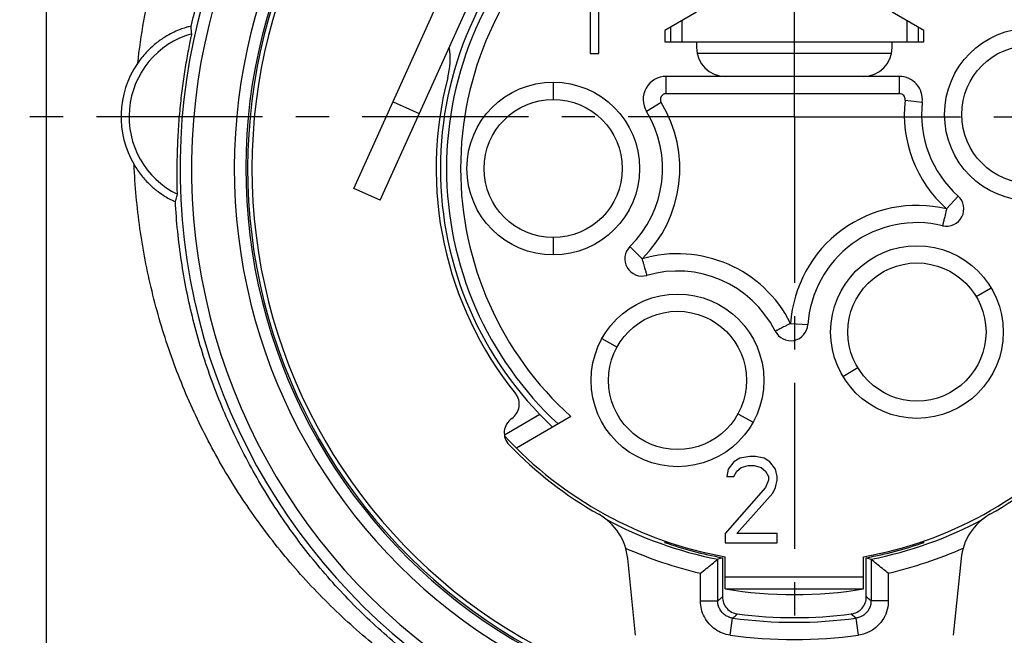
# Model space of a CAD drawing. Extents: x 0 to 420, y 0 to 297.
# Drawn here: x 45 to 97, y 45 to 77 of the extents above; entities that cross this region are included whole.
import ezdxf

# ---------------------------------------------------------------- set-up
doc = ezdxf.new("R2010")
doc.units = 0
doc.header["$LTSCALE"] = 23.1
doc.linetypes.add('CENTER', pattern=[0.6, 0.375, -0.075, 0.075, -0.075])
doc.layers.get('0').update_dxf_attribs({"linetype": 'CONTINUOUS'})
doc.layers.add('DEFAULT_1', color=7, linetype='CENTER')

msp = doc.modelspace()

# ---------------------------------------------------------------- linework, layer by layer
at = {"color": 7, "linetype": 'CONTINUOUS'}
for p, q in [((46.5828, 107.9953), (46.5828, 35.9953)), ((63.9946, 67.6447), (70.6468, 82.3847)), ((75.3828, 75.2953), (75.3828, 79.7953)), ((74.9328, 79.0293), (74.9328, 75.2953)), ((80.4828, 77.4479), (78.8328, 76.4953)), ((92.3328, 76.4953), (90.6828, 77.4479)), ((78.8328, 76.4953), (78.8328, 75.8953)), ((79.1328, 76.6685), (79.1328, 75.8953)), ((92.0328, 76.6685), (92.0328, 75.8953)), ((92.3328, 75.8953), (92.3328, 76.4953)), ((78.8328, 75.8953), (92.3328, 75.8953)), ((80.4828, 75.8953), (80.4828, 75.5953)), ((90.6828, 75.5953), (90.6828, 75.8953)), ((74.9328, 75.2953), (75.3828, 75.2953)), ((90.6525, 75.2953), (80.5131, 75.2953)), ((91.057, 74.0953), (78.8992, 74.0953)), ((73.0128, 73.7953), (73.0128, 72.8953)), ((63.9946, 67.6445), (62.6273, 68.2615)), ((73.0128, 65.6953), (73.0128, 64.7953)), ((95.0618, 62.624), (95.8341, 63.0862)), ((75.5532, 60.4301), (76.3411, 59.9951)), ((88.1115, 58.4644), (88.8838, 58.9266)), ((82.6445, 56.5155), (83.4324, 56.0805)), ((73.936, 56.3682), (71.0907, 54.7254)), ((82.4328, 54.0081), (82.1328, 53.6251)), ((82.7328, 54.1996), (82.4328, 54.0081)), ((83.2578, 54.2953), (82.7328, 54.1996)), ((83.5578, 54.2953), (83.2578, 54.2953)), ((84.0078, 54.1996), (83.5578, 54.2953)), ((84.3078, 54.0081), (84.0078, 54.1996)), ((84.6078, 53.6251), (84.3078, 54.0081)), ((82.1328, 53.6251), (82.0578, 53.2421)), ((82.4328, 53.2421), (82.5828, 53.5293)), ((82.5828, 53.5293), (82.8078, 53.7208)), ((82.8078, 53.7208), (83.1828, 53.8166)), ((83.1828, 53.8166), (83.4828, 53.8166)), ((83.4828, 53.8166), (83.8578, 53.7208)), ((83.8578, 53.7208), (84.0828, 53.5293)), ((84.0828, 53.5293), (84.2328, 53.2421)), ((84.6828, 53.2421), (84.6078, 53.6251)), ((82.0578, 53.2421), (82.4328, 53.2421)), ((84.2328, 53.0506), (84.0828, 52.6676)), ((84.2328, 53.2421), (84.2328, 53.0506)), ((84.6078, 52.6676), (84.6828, 53.0506)), ((84.6828, 53.0506), (84.6828, 53.2421)), ((84.0828, 52.6676), (81.9828, 50.274)), ((82.5828, 50.274), (84.4578, 52.3804)), ((84.4578, 52.3804), (84.6078, 52.6676)), ((81.9828, 50.274), (81.9828, 49.7953)), ((81.9828, 49.7953), (84.6828, 49.7953)), ((84.6828, 50.274), (82.5828, 50.274)), ((84.6828, 49.7953), (84.6828, 50.274)), ((81.8328, 49.0141), (81.5877, 48.936)), ((81.5877, 46.7617), (81.5877, 48.936)), ((81.8328, 49.0141), (81.8328, 46.9764)), ((81.9828, 47.3891), (81.9828, 49.0631)), ((89.1828, 47.3891), (89.1828, 49.0631)), ((89.3328, 49.0141), (89.5779, 48.936)), ((89.3328, 46.9764), (89.3328, 49.0141)), ((89.5779, 48.936), (89.5779, 46.7617)), ((80.6878, 46.7617), (80.6878, 48.2086)), ((89.1828, 47.9953), (81.9828, 47.9953)), ((90.4778, 48.2086), (90.4778, 46.7617))]:
    msp.add_line(p, q, dxfattribs=at)
at = {"color": 3, "linetype": 'CONTINUOUS'}
for p, q in [((62.6274, 68.2617), (69.2795, 83.0018)), ((77.2977, 44.9725), (76.8952, 48.9696)), ((94.2704, 48.9696), (93.8679, 44.9725))]:
    msp.add_line(p, q, dxfattribs=at)
at = {"color": 9, "linetype": 'CONTINUOUS'}
for p, q in [((79.7178, 77.0063), (79.7178, 75.8953)), ((91.4478, 77.0063), (91.4478, 75.8953)), ((78.8992, 73.1953), (78.8992, 74.0953)), ((91.057, 73.1953), (91.057, 74.0953)), ((91.057, 73.1953), (78.8992, 73.1953)), ((64.6643, 72.7751), (66.0315, 72.1581)), ((78.6433, 72.7388), (77.8755, 72.2692)), ((91.3551, 72.8614), (92.2493, 72.7596)), ((93.5171, 67.1921), (94.1165, 67.8634)), ((77.6413, 64.5903), (77.0101, 65.2319)), ((85.388, 61.2229), (86.2859, 61.1619)), ((72.317, 56.4726), (70.4682, 55.4052)), ((81.9731, 47.3928), (89.1925, 47.3928)), ((80.6878, 46.7617), (81.5877, 46.7617)), ((90.4778, 46.7617), (89.5779, 46.7617)), ((82.2427, 44.9788), (82.3651, 45.8703)), ((88.9229, 44.9788), (88.8005, 45.8703))]:
    msp.add_line(p, q, dxfattribs=at)
at = {"color": 7, "linetype": 'CONTINUOUS'}
for centre, radius in [((97.9128, 72.1153), 4.5), ((97.9128, 72.1153), 3.6), ((73.0128, 69.2953), 4.5), ((73.0128, 69.2953), 3.6), ((91.9728, 60.7753), 4.5), ((91.9728, 60.7753), 3.6), ((79.4928, 58.2553), 4.5), ((79.4928, 58.2553), 3.6)]:
    msp.add_circle(centre, radius, dxfattribs=at)
for centre, radius, start, end in [((85.5828, 69.2953), 32.0234, 125.49262, 244.06237), ((85.5828, 69.2953), 31.4233, 125.49262, 244.06237), ((85.5828, 69.2953), 29.1942, 129.50478, 240.88184), ((85.5828, 69.2953), 28.5944, 129.50478, 240.88184), ((85.5828, 69.2953), 28.5, 129.41978, 240.98778), ((85.5828, 69.2953), 18.45, 133.07278, 226.92722), ((85.5828, 69.2953), 17.4, 132.01746, 227.98254), ((81.9828, 75.5953), 1.5, 180, 270), ((89.1828, 75.5953), 1.5, 270, 360), ((55.4024, 71.9953), 4.9196, 145.72644, 210.49265), ((78.8992, 72.8953), 1.2, 90, 211.44898), ((91.057, 72.8953), 1.2, 353.50921, 90), ((97.9128, 72.1153), 5.7, 173.50921, 228.24014), ((73.0128, 69.2953), 5.7, 314.52997, 31.44898), ((93.5171, 67.1921), 0.9, 256.46791, 48.24014), ((91.9728, 60.7753), 5.7, 76.46791, 176.11129), ((77.6413, 64.5903), 0.9, 134.52997, 286.2922), ((79.4928, 58.2553), 5.7, 26.72039, 106.2922), ((85.388, 61.2229), 0.9, 206.72039, 356.11129), ((85.5828, 69.2953), 20.55, 222.68121, 259.9107), ((85.5828, 69.2953), 20.55, 280.08929, 317.31915), ((85.5828, 69.2953), 20.7475, 241.65143, 258.89828), ((85.5828, 69.2953), 20.7475, 281.10172, 298.34815), ((85.5828, 69.2953), 20.625, 250.84151, 259.52432), ((85.5828, 69.2953), 20.625, 280.47568, 289.15849), ((85.5828, 69.2953), 21.6474, 245.99573, 256.93115), ((85.5828, 69.2953), 21.6474, 283.06887, 293.97518), ((85.5828, 69.2953), 22.2, 260.64126, 279.35874), ((85.5828, 69.2953), 23.6451, 262.17877, 277.82123), ((85.5828, 69.2953), 23.4, 262.72268, 277.27732), ((85.5828, 69.2953), 24.5449, 262.17877, 277.82123)]:
    msp.add_arc(centre, radius, start, end, dxfattribs=at)
at = {"color": 3, "linetype": 'CONTINUOUS'}
for centre, radius, start, end in [((85.5828, 69.2953), 28.275, 128.84748, 241.77029), ((63.7409, 75.0017), 3.9, 345.35825, 9.00036), ((85.5828, 69.2953), 18.675, 165.35825, 218.87771), ((70.3439, 57.0089), 0.9, 304.304, 38.87771), ((71.3584, 55.5219), 0.9, 124.304, 224.07696), ((85.5828, 69.2953), 20.7, 224.07696, 240.4943), ((85.5828, 69.2953), 20.7, 299.5057, 315.92304), ((73.9103, 48.669), 3, 5.75, 60.4943), ((97.2553, 48.669), 3, 119.5057, 174.25)]:
    msp.add_arc(centre, radius, start, end, dxfattribs=at)
at = {"color": 9, "linetype": 'CONTINUOUS'}
for centre, radius, start, end in [((85.5828, 69.2953), 18.1333, 132.76797, 227.23203), ((55.4024, 71.9953), 4.4993, 105.87852, 243.89711), ((78.8992, 72.8953), 0.3, 90, 211.44898), ((91.057, 72.8953), 0.3, 353.50921, 90), ((73.0128, 69.2953), 6.6, 314.53275, 31.44898), ((97.9128, 72.1153), 6.6, 173.50921, 228.24259), ((91.9728, 60.7753), 6.6, 76.46499, 176.11591), ((79.4928, 58.2553), 6.6, 26.71662, 106.28984)]:
    msp.add_arc(centre, radius, start, end, dxfattribs=at)
for points, knots in [([(67.7386, 100.491), (66.4541, 99.7108), (63.982, 97.9789), (60.6456, 94.921), (57.7344, 91.4524), (55.3012, 87.6351), (53.3875, 83.5351), (52.0262, 79.2252), (51.5013, 76.2576), (51.3371, 74.7658)], [0, 0, 0, 0, 0.1427852, 0.2857931, 0.4288016, 0.5717647, 0.7146466, 0.8574149, 1, 1, 1, 1]), ([(54.1359, 76.7042), (54.2809, 77.3189), (54.6065, 78.5382), (55.2004, 80.3331), (55.8967, 82.0866), (56.6924, 83.7933), (57.5843, 85.4475), (58.5684, 87.0434), (59.6405, 88.5757), (60.7965, 90.04), (62.0326, 91.4325), (63.3444, 92.7493), (64.727, 93.9863), (66.1753, 95.1396), (67.1822, 95.8513), (67.6947, 96.192)], [0, 0, 0, 0, 0.077942, 0.1556618, 0.2332231, 0.3106593, 0.3879521, 0.4650523, 0.5419372, 0.618634, 0.6951877, 0.7716185, 0.8479138, 0.9240447, 1, 1, 1, 1]), ([(85.5828, 36.6753), (85.0464, 36.6753), (83.9731, 36.7), (82.3662, 36.8113), (80.765, 36.997), (79.1733, 37.2569), (77.5943, 37.5908), (76.0314, 37.9982), (74.4879, 38.4786), (72.9668, 39.0314), (71.4712, 39.6558), (70.0043, 40.351), (68.5695, 41.116), (67.1703, 41.9493), (65.81, 42.8494), (64.4919, 43.8147), (63.2189, 44.8437), (61.9939, 45.9346), (60.8199, 47.0854), (59.6999, 48.2941), (58.6371, 49.558), (57.6344, 50.8743), (56.6946, 52.2404), (55.8205, 53.653), (55.0147, 55.1085), (54.2798, 56.6029), (53.6179, 58.1323), (53.0307, 59.6932), (52.5198, 61.2818), (52.0865, 62.8944), (51.732, 64.5266), (51.4573, 66.1741), (51.2631, 67.8326), (51.1875, 68.9432), (51.1632, 69.499)], [0, 0, 0, 0, 0.0306342, 0.0612893, 0.0919626, 0.1226552, 0.153368, 0.1841019, 0.2148607, 0.2456567, 0.2764976, 0.3073886, 0.3383315, 0.3693239, 0.4003628, 0.4314503, 0.4625965, 0.4938099, 0.5250956, 0.5564536, 0.5878796, 0.619369, 0.6509226, 0.6825401, 0.7142052, 0.7458976, 0.7776106, 0.8093453, 0.8411023, 0.8728795, 0.9046691, 0.9364558, 0.968229, 1, 1, 1, 1]), ([(120.0024, 69.499), (119.9781, 68.9431), (119.9025, 67.8327), (119.7084, 66.1749), (119.434, 64.529), (119.0802, 62.8988), (118.6476, 61.288), (118.1374, 59.7004), (117.5508, 58.14), (116.8894, 56.6107), (116.1549, 55.1162), (115.3495, 53.6605), (114.4755, 52.2473), (113.5357, 50.8806), (112.533, 49.5636), (111.4703, 48.2993), (110.3503, 47.0901), (109.176, 45.9386), (107.9507, 44.8471), (106.6774, 43.8176), (105.3591, 42.8518), (103.9987, 41.9514), (102.5993, 41.1178), (101.1643, 40.3525), (99.6969, 39.6569), (98.2009, 39.0322), (96.6794, 38.4792), (95.1356, 37.9986), (93.5726, 37.5911), (91.9934, 37.2572), (90.4015, 36.9971), (88.8001, 36.8114), (87.1929, 36.7), (86.1193, 36.6753), (85.5828, 36.6753)], [0, 0, 0, 0, 0.0317734, 0.0635363, 0.0952887, 0.1270323, 0.1587718, 0.1905059, 0.2222299, 0.2539391, 0.2856283, 0.3172922, 0.3489195, 0.3804868, 0.4119833, 0.4434131, 0.4747782, 0.5060766, 0.5373043, 0.5684614, 0.5995568, 0.6306001, 0.661596, 0.6925468, 0.7234503, 0.754303, 0.7851053, 0.8158702, 0.8466077, 0.8773228, 0.9080192, 0.938698, 0.9693596, 1, 1, 1, 1]), ([(74.5858, 38.9044), (74.1303, 39.0693), (73.1857, 39.4354), (71.776, 40.0596), (70.3591, 40.772), (68.9786, 41.5532), (67.638, 42.4012), (66.3407, 43.314), (65.0899, 44.2891), (63.8884, 45.3245), (62.7388, 46.4179), (61.644, 47.5666), (60.6067, 48.7679), (59.6296, 50.0188), (58.7151, 51.316), (57.8656, 52.6563), (57.0831, 54.0362), (56.3698, 55.4516), (55.7276, 56.8985), (55.1578, 58.3726), (54.6616, 59.8703), (54.2397, 61.3877), (53.8928, 62.9211), (53.6213, 64.4664), (53.4256, 66.0192), (53.3454, 67.0583), (53.3179, 67.5777)], [0, 0, 0, 0, 0.0384272, 0.0803316, 0.1222489, 0.1641768, 0.2061082, 0.2480339, 0.2899523, 0.3318724, 0.3738021, 0.4157453, 0.4576997, 0.4996569, 0.5416079, 0.5835507, 0.6254839, 0.6673872, 0.7092318, 0.7510048, 0.792706, 0.8343362, 0.8758929, 0.9173678, 0.9587423, 1, 1, 1, 1]), ([(81.5877, 46.7617), (81.6149, 46.7854), (81.6694, 46.8329), (81.7511, 46.9045), (81.8055, 46.9524), (81.8328, 46.9764)], [0, 0, 0, 0, 0.3322938, 0.665625, 1, 1, 1, 1]), ([(89.5779, 46.7617), (89.5507, 46.7854), (89.4962, 46.8329), (89.4145, 46.9045), (89.3601, 46.9524), (89.3328, 46.9764)], [0, 0, 0, 0, 0.3322942, 0.6656252, 1, 1, 1, 1]), ([(82.3651, 45.8702), (82.3933, 45.8938), (82.4496, 45.9411), (82.5341, 46.0123), (82.5905, 46.0599), (82.6187, 46.0838)], [0, 0, 0, 0, 0.332231, 0.6655727, 1, 1, 1, 1]), ([(88.8005, 45.8702), (88.7724, 45.8938), (88.716, 45.9411), (88.6315, 46.0123), (88.5751, 46.0599), (88.5469, 46.0838)], [0, 0, 0, 0, 0.332247, 0.6655807, 1, 1, 1, 1])]:
    msp.add_open_spline(points, degree=3, knots=knots, dxfattribs=at)
at = {"color": 7, "linetype": 'CONTINUOUS'}
for points, knots in [([(54.1359, 76.7042), (54.1346, 76.7188), (54.0447, 76.6769), (53.953, 76.6772), (53.7404, 76.6028), (53.4813, 76.5132), (53.1404, 76.3595), (52.7324, 76.1321), (52.2638, 75.7984), (51.7747, 75.3435), (51.4766, 74.9705), (51.3371, 74.7658)], [0, 0, 0, 0, 0.0126064, 0.0497241, 0.108501, 0.1883776, 0.2933017, 0.4267991, 0.5910115, 0.7867595, 1, 1, 1, 1]), ([(54.1714, 76.3229), (54.1672, 76.3651), (54.159, 76.4497), (54.1472, 76.5768), (54.1396, 76.6617), (54.1359, 76.7042)], [0, 0, 0, 0, 0.3320789, 0.6654089, 1, 1, 1, 1]), ([(53.4228, 67.9549), (53.432, 67.9874), (53.4124, 68.1175), (53.4228, 68.3817), (53.4091, 68.7786), (53.4104, 69.2529), (53.4152, 69.7769), (53.4301, 70.3319), (53.4548, 70.9061), (53.4893, 71.4757), (53.5322, 72.0303), (53.5825, 72.5669), (53.6397, 73.088), (53.7031, 73.5946), (53.7723, 74.0864), (53.8465, 74.5663), (53.9267, 75.0356), (54.0057, 75.4817), (54.0887, 75.8684), (54.1268, 76.143), (54.1755, 76.2815), (54.1714, 76.3229)], [0, 0, 0, 0, 0.0120515, 0.0452689, 0.0950931, 0.1529985, 0.2143812, 0.2817353, 0.3507601, 0.4191147, 0.4850097, 0.5489158, 0.6111273, 0.6717491, 0.7307791, 0.7880486, 0.8447541, 0.900327, 0.9495789, 0.9851642, 1, 1, 1, 1]), ([(51.1632, 69.499), (51.2795, 69.3015), (51.5328, 68.9333), (51.9577, 68.4692), (52.3805, 68.1074), (52.7391, 67.8714), (53.0453, 67.6782), (53.1881, 67.6527), (53.3119, 67.5556), (53.3179, 67.5777)], [0, 0, 0, 0, 0.2341624, 0.4543584, 0.6433057, 0.7953919, 0.9080259, 0.9766255, 1, 1, 1, 1]), ([(53.3179, 67.5777), (53.3293, 67.6198), (53.3524, 67.7039), (53.3873, 67.8296), (53.4109, 67.9132), (53.4228, 67.9549)], [0, 0, 0, 0, 0.3346192, 0.6679491, 1, 1, 1, 1]), ([(93.5171, 67.1921), (93.5017, 67.1313), (93.4729, 67.0173), (93.4385, 66.8594), (93.4044, 66.7286), (93.3809, 66.619), (93.3591, 66.5239), (93.3354, 66.4464), (93.3181, 66.3777), (93.3162, 66.3457), (93.3114, 66.3159), (93.3065, 66.3171)], [0, 0, 0, 0, 0.2087781, 0.3916158, 0.538123, 0.6585305, 0.7657811, 0.8604423, 0.9354411, 0.9834776, 1, 1, 1, 1]), ([(77.6413, 64.5903), (77.6596, 64.5303), (77.6939, 64.4178), (77.7358, 64.2618), (77.7762, 64.1328), (77.8049, 64.0244), (77.8312, 63.9305), (77.8587, 63.8542), (77.8793, 63.7864), (77.8828, 63.7546), (77.889, 63.725), (77.8937, 63.7264)], [0, 0, 0, 0, 0.2087746, 0.3916069, 0.5381109, 0.6585181, 0.7657674, 0.8604263, 0.9354273, 0.9834723, 1, 1, 1, 1]), ([(85.388, 61.2229), (85.334, 61.1971), (85.2313, 61.1473), (85.0915, 61.0718), (84.9691, 61.0128), (84.8683, 60.9602), (84.781, 60.9145), (84.7059, 60.8819), (84.6417, 60.8486), (84.6132, 60.8333), (84.5865, 60.8134), (84.5841, 60.8182)], [0, 0, 0, 0, 0.1993051, 0.3802447, 0.5291441, 0.6518, 0.759875, 0.8549661, 0.9313689, 0.9819665, 1, 1, 1, 1]), ([(79.01, 49.8299), (78.9841, 49.8154), (78.919, 49.7934), (78.8495, 49.8003), (78.814, 49.8126)], [0, 0, 0, 0, 0.4391363, 1, 1, 1, 1]), ([(92.3516, 49.8126), (92.3163, 49.8004), (92.2468, 49.7933), (92.1817, 49.8153), (92.1556, 49.8299)], [0, 0, 0, 0, 0.556966, 1, 1, 1, 1]), ([(80.6878, 48.2086), (80.79, 48.2892), (80.9921, 48.4503), (81.2942, 48.6903), (81.4892, 48.8555), (81.5877, 48.936)], [0, 0, 0, 0, 0.3373713, 0.6701491, 1, 1, 1, 1]), ([(90.4778, 48.2086), (90.3756, 48.2892), (90.1735, 48.4503), (89.8714, 48.6903), (89.6764, 48.8555), (89.5779, 48.936)], [0, 0, 0, 0, 0.3373836, 0.6701611, 1, 1, 1, 1]), ([(82.2427, 44.9787), (82.1036, 44.9974), (81.8274, 45.0681), (81.4488, 45.2723), (81.1231, 45.5604), (80.8758, 45.9225), (80.7223, 46.3305), (80.6879, 46.619), (80.6878, 46.7617)], [0, 0, 0, 0, 0.1635033, 0.3282475, 0.4967694, 0.6653101, 0.8338232, 1, 1, 1, 1]), ([(82.3651, 45.8702), (82.2956, 45.8797), (82.1577, 45.9154), (81.9676, 46.0165), (81.8053, 46.1613), (81.6815, 46.342), (81.6049, 46.546), (81.5877, 46.6902), (81.5877, 46.7617)], [0, 0, 0, 0, 0.1635245, 0.328298, 0.4970927, 0.6653955, 0.8335926, 1, 1, 1, 1]), ([(81.8328, 46.9764), (81.8328, 46.8687), (81.8724, 46.651), (82.043, 46.3681), (82.302, 46.1638), (82.5123, 46.0974), (82.6187, 46.0838)], [0, 0, 0, 0, 0.2501652, 0.5007749, 0.7509251, 1, 1, 1, 1]), ([(88.5469, 46.0838), (88.6538, 46.0974), (88.8647, 46.1643), (89.1237, 46.3694), (89.2935, 46.6521), (89.3328, 46.8691), (89.3328, 46.9764)], [0, 0, 0, 0, 0.250165, 0.5007747, 0.750925, 1, 1, 1, 1]), ([(89.5779, 46.7617), (89.5779, 46.7282), (89.5714, 46.6119), (89.5214, 46.4153), (89.3933, 46.196), (89.2085, 46.0199), (89.0026, 45.9129), (88.8609, 45.8783), (88.8005, 45.8702)], [0, 0, 0, 0, 0.0780375, 0.2708915, 0.4665015, 0.6624002, 0.8580259, 1, 1, 1, 1]), ([(90.4777, 46.7617), (90.4778, 46.6951), (90.4652, 46.4656), (90.3662, 46.0722), (90.1084, 45.6304), (89.7386, 45.2781), (89.3253, 45.0631), (89.0428, 44.9952), (88.9229, 44.9787)], [0, 0, 0, 0, 0.0800794, 0.2744615, 0.4688437, 0.6632258, 0.8576079, 1, 1, 1, 1])]:
    msp.add_open_spline(points, degree=3, knots=knots, dxfattribs=at)
at = {"layer": 'DEFAULT_1', "color": 7, "linetype": 'CENTER'}
for q in [(85.5828, 121.8476), (45.2018, 71.9953), (85.5828, 23.7711), (126.6667, 71.9953)]:
    msp.add_line((85.5828, 71.9953), q, dxfattribs=at)

doc.saveas('drawing.dxf')
